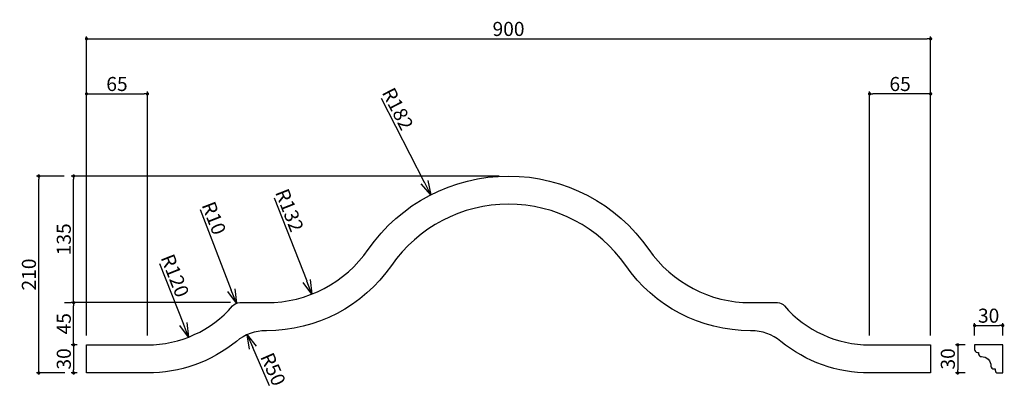
# Model space of a CAD drawing. Extents: x 56 to 1106, y 67 to 460.
import ezdxf

# ---------------------------------------------------------------- set-up
doc = ezdxf.new("R2010")
doc.units = 0
doc.header["$LTSCALE"] = 0.5
doc.layers.get('0').update_dxf_attribs({"linetype": 'CONTINUOUS'})
doc.layers.get('DEFPOINTS').update_dxf_attribs({"color": 165, "linetype": 'CONTINUOUS'})
doc.layers.add('L-1', color=1, linetype='CONTINUOUS')
doc.layers.add('SUNPO', color=7, linetype='CONTINUOUS')
doc.styles.add('DIMSTAND', font='simplex.shx', dxfattribs={"width": 0.6, "bigfont": 'bigfont.shx'})
doc.dimstyles.new('ADD1-005', dxfattribs={"dimscale": 5, "dimtxt": 3, "dimasz": 0.7, "dimexe": 0.5, "dimexo": 2, "dimgap": 0.6, "dimtad": 0, "dimdec": 1, "dimdsep": 46, "dimtxsty": 'DIMSTAND', "dimblk1": 'DOT', "dimblk2": 'DOT', "dimsah": 1, "dimcen": -2.5, "dimclrd": 256, "dimclre": 256, "dimclrt": 3, "dimadec": 0, "dimazin": 0, "dimtfac": 1, "dimtdec": 1, "dimtix": 1, "dimtmove": 2, "dimatfit": 3, "dimldrblk": 'ORIGIN', "dimfxl": 1, "dimtvp": 0.7, "dimtolj": 1, "dimarcsym": 0})
doc.dimstyles.new('径寸法(005)', dxfattribs={"dimscale": 5, "dimtxt": 3, "dimasz": 3, "dimexe": 0.5, "dimexo": 2, "dimgap": 0.6, "dimtad": 0, "dimdec": 1, "dimdsep": 46, "dimtxsty": 'DIMSTAND', "dimblk1": 'DOTSMALL', "dimblk2": 'OPEN30', "dimsah": 1, "dimcen": 0, "dimse2": 1, "dimclrd": 256, "dimclre": 256, "dimclrt": 3, "dimadec": 0, "dimazin": 0, "dimtfac": 1, "dimtdec": 1, "dimtix": 1, "dimtofl": 0, "dimtmove": 0, "dimatfit": 3, "dimldrblk": 'ORIGIN', "dimfxl": 1, "dimtvp": 0.7, "dimtolj": 1, "dimarcsym": 0})

# ---------------------------------------------------------------- blocks, each defined once
blk = doc.blocks.new('_Dot')
at = {"color": 0, "linetype": 'ByBlock', "lineweight": -2}
blk.add_line((-0.5, 0), (-1, 0), dxfattribs=at)
at = {"color": 0, "linetype": 'ByBlock', "const_width": 0.5}
blk.add_lwpolyline([(-0.25, 0, 1), (0.25, 0, 1)], format="xyb", close=True, dxfattribs=at)
blk = doc.blocks.new('*D6')
at = {"layer": 'DEFPOINTS', "color": 0}
for p in [(1103.8, 133.6), (1073.8, 113), (1103.8, 113)]:
    blk.add_point(p, dxfattribs=at)
at = {"layer": 'SUNPO', "lineweight": -2}
for p, q in [((1073.8, 123), (1073.8, 136.1)), ((1077.3, 133.6), (1100.3, 133.6)), ((1103.8, 123), (1103.8, 136.1))]:
    blk.add_line(p, q, dxfattribs=at)
at = {"layer": 'SUNPO', "lineweight": -2, "xscale": 3.5, "yscale": 3.5, "zscale": 3.5, "rotation": 180}
blk.add_blockref('_Dot', (1073.8, 133.6), dxfattribs=at)
at = {"layer": 'SUNPO', "lineweight": -2, "xscale": 3.5, "yscale": 3.5, "zscale": 3.5}
blk.add_blockref('_Dot', (1103.8, 133.6), dxfattribs=at)
at = {"layer": 'SUNPO', "color": 3, "insert": (1088.8, 144.1), "char_height": 15, "attachment_point": 5, "style": 'DIMSTAND'}
blk.add_mtext('\\A1;30', dxfattribs=at)
blk = doc.blocks.new('_ORIGIN')
at = {"color": 0, "linetype": 'ByBlock'}
blk.add_line((-0.5, 0), (-1, 0), dxfattribs=at)
blk.add_circle((0, 0), 0.5, dxfattribs=at)
blk = doc.blocks.new('*D7')
at = {"layer": 'DEFPOINTS', "color": 0}
for p in [(1073.8, 113), (1055.8, 83), (1073.8, 83)]:
    blk.add_point(p, dxfattribs=at)
at = {"layer": 'SUNPO', "lineweight": -2}
for p, q in [((1063.8, 113), (1053.3, 113)), ((1055.8, 109.5), (1055.8, 86.5)), ((1063.8, 83), (1053.3, 83))]:
    blk.add_line(p, q, dxfattribs=at)
at = {"layer": 'SUNPO', "lineweight": -2, "xscale": 3.5, "yscale": 3.5, "zscale": 3.5}
for p, rotation in [((1055.8, 113), 90), ((1055.8, 83), 270)]:
    blk.add_blockref('_Dot', p, dxfattribs=dict(at, rotation=rotation))
at = {"layer": 'SUNPO', "color": 3, "insert": (1045.3, 98), "char_height": 15, "attachment_point": 5, "rotation": 90, "style": 'DIMSTAND'}
blk.add_mtext('\\A1;30', dxfattribs=at)
blk = doc.blocks.new('*D8')
at = {"layer": 'DEFPOINTS', "color": 0}
for p in [(126.9, 113), (113.2, 83), (126.9, 83)]:
    blk.add_point(p, dxfattribs=at)
at = {"layer": 'SUNPO', "lineweight": -2}
for p, q in [((116.9, 113), (110.7, 113)), ((113.2, 109.5), (113.2, 86.5)), ((116.9, 83), (110.7, 83))]:
    blk.add_line(p, q, dxfattribs=at)
at = {"layer": 'SUNPO', "lineweight": -2, "xscale": 3.5, "yscale": 3.5, "zscale": 3.5}
for p, rotation in [((113.2, 113), 90), ((113.2, 83), 270)]:
    blk.add_blockref('_Dot', p, dxfattribs=dict(at, rotation=rotation))
at = {"layer": 'SUNPO', "color": 3, "insert": (102.7, 98), "char_height": 15, "attachment_point": 5, "rotation": 90, "style": 'DIMSTAND'}
blk.add_mtext('\\A1;30', dxfattribs=at)
blk = doc.blocks.new('*D9')
at = {"layer": 'DEFPOINTS', "color": 0}
for p in [(113.2, 158), (290.3, 158), (126.9, 113)]:
    blk.add_point(p, dxfattribs=at)
at = {"layer": 'SUNPO', "lineweight": -2}
for p, q in [((280.3, 158), (110.7, 158)), ((113.2, 116.5), (113.2, 154.5)), ((116.9, 113), (110.7, 113))]:
    blk.add_line(p, q, dxfattribs=at)
at = {"layer": 'SUNPO', "lineweight": -2, "xscale": 3.5, "yscale": 3.5, "zscale": 3.5}
for p, rotation in [((113.2, 158), 90), ((113.2, 113), 270)]:
    blk.add_blockref('_Dot', p, dxfattribs=dict(at, rotation=rotation))
at = {"layer": 'SUNPO', "color": 3, "insert": (102.7, 135.5), "char_height": 15, "attachment_point": 5, "rotation": 90, "style": 'DIMSTAND'}
blk.add_mtext('\\A1;45', dxfattribs=at)
blk = doc.blocks.new('*D10')
at = {"layer": 'DEFPOINTS', "color": 0}
for p in [(113.2, 293), (576.9, 293), (113.3, 158)]:
    blk.add_point(p, dxfattribs=at)
at = {"layer": 'SUNPO', "lineweight": -2}
for p, q in [((566.9, 293), (110.7, 293)), ((113.2, 161.5), (113.2, 289.5)), ((103.3, 158), (110.7, 158))]:
    blk.add_line(p, q, dxfattribs=at)
at = {"layer": 'SUNPO', "lineweight": -2, "xscale": 3.5, "yscale": 3.5, "zscale": 3.5}
for p, rotation in [((113.2, 293), 90), ((113.2, 158), 270)]:
    blk.add_blockref('_Dot', p, dxfattribs=dict(at, rotation=rotation))
at = {"layer": 'SUNPO', "color": 3, "insert": (102.7, 225.5), "char_height": 15, "attachment_point": 5, "rotation": 90, "style": 'DIMSTAND'}
blk.add_mtext('\\A1;135', dxfattribs=at)
blk = doc.blocks.new('*D11')
at = {"layer": 'DEFPOINTS', "color": 0}
for p in [(76, 293), (113.2, 293), (113.9, 83)]:
    blk.add_point(p, dxfattribs=at)
at = {"layer": 'SUNPO', "lineweight": -2}
for p, q in [((103.2, 293), (73.5, 293)), ((76, 86.5), (76, 289.5)), ((103.9, 83), (73.5, 83))]:
    blk.add_line(p, q, dxfattribs=at)
at = {"layer": 'SUNPO', "lineweight": -2, "xscale": 3.5, "yscale": 3.5, "zscale": 3.5}
for p, rotation in [((76, 293), 90), ((76, 83), 270)]:
    blk.add_blockref('_Dot', p, dxfattribs=dict(at, rotation=rotation))
at = {"layer": 'SUNPO', "color": 3, "insert": (65.5, 188), "char_height": 15, "attachment_point": 5, "rotation": 90, "style": 'DIMSTAND'}
blk.add_mtext('\\A1;210', dxfattribs=at)
blk = doc.blocks.new('*D12')
at = {"layer": 'DEFPOINTS', "color": 0}
for p in [(1026.9, 439.3), (126.9, 113), (1026.9, 113)]:
    blk.add_point(p, dxfattribs=at)
at = {"layer": 'SUNPO', "lineweight": -2}
for p, q in [((126.9, 123), (126.9, 441.8)), ((1026.9, 123), (1026.9, 441.8)), ((130.4, 439.3), (1023.4, 439.3))]:
    blk.add_line(p, q, dxfattribs=at)
at = {"layer": 'SUNPO', "lineweight": -2, "xscale": 3.5, "yscale": 3.5, "zscale": 3.5, "rotation": 180}
blk.add_blockref('_Dot', (126.9, 439.3), dxfattribs=at)
at = {"layer": 'SUNPO', "lineweight": -2, "xscale": 3.5, "yscale": 3.5, "zscale": 3.5}
blk.add_blockref('_Dot', (1026.9, 439.3), dxfattribs=at)
at = {"layer": 'SUNPO', "color": 3, "insert": (576.9, 449.8), "char_height": 15, "attachment_point": 5, "style": 'DIMSTAND'}
blk.add_mtext('\\A1;900', dxfattribs=at)
blk = doc.blocks.new('*D13')
at = {"layer": 'DEFPOINTS', "color": 0}
for p in [(191.9, 380.6), (126.9, 113), (191.9, 113)]:
    blk.add_point(p, dxfattribs=at)
at = {"layer": 'SUNPO', "lineweight": -2}
for p, q in [((126.9, 123), (126.9, 383.1)), ((130.4, 380.6), (188.4, 380.6)), ((191.9, 123), (191.9, 383.1))]:
    blk.add_line(p, q, dxfattribs=at)
at = {"layer": 'SUNPO', "lineweight": -2, "xscale": 3.5, "yscale": 3.5, "zscale": 3.5, "rotation": 180}
blk.add_blockref('_Dot', (126.9, 380.6), dxfattribs=at)
at = {"layer": 'SUNPO', "lineweight": -2, "xscale": 3.5, "yscale": 3.5, "zscale": 3.5}
blk.add_blockref('_Dot', (191.9, 380.6), dxfattribs=at)
at = {"layer": 'SUNPO', "color": 3, "insert": (159.4, 391.1), "char_height": 15, "attachment_point": 5, "style": 'DIMSTAND'}
blk.add_mtext('\\A1;65', dxfattribs=at)
blk = doc.blocks.new('*D14')
at = {"layer": 'DEFPOINTS', "color": 0}
for p in [(961.9, 380.6), (961.9, 113), (1026.9, 113)]:
    blk.add_point(p, dxfattribs=at)
at = {"layer": 'SUNPO', "lineweight": -2}
for p, q in [((961.9, 123), (961.9, 383.1)), ((1023.4, 380.6), (965.4, 380.6)), ((1026.9, 123), (1026.9, 383.1))]:
    blk.add_line(p, q, dxfattribs=at)
at = {"layer": 'SUNPO', "lineweight": -2, "xscale": 3.5, "yscale": 3.5, "zscale": 3.5, "rotation": 180}
blk.add_blockref('_Dot', (961.9, 380.6), dxfattribs=at)
at = {"layer": 'SUNPO', "lineweight": -2, "xscale": 3.5, "yscale": 3.5, "zscale": 3.5}
blk.add_blockref('_Dot', (1026.9, 380.6), dxfattribs=at)
at = {"layer": 'SUNPO', "color": 3, "insert": (994.4, 391.1), "char_height": 15, "attachment_point": 5, "style": 'DIMSTAND'}
blk.add_mtext('\\A1;65', dxfattribs=at)
blk = doc.blocks.new('_Open30')
at = {"color": 0, "linetype": 'ByBlock', "lineweight": -2}
for p, q in [((-1, 0.268), (0, 0)), ((0, 0), (-1, -0.268)), ((0, 0), (-1, 0))]:
    blk.add_line(p, q, dxfattribs=at)
blk = doc.blocks.new('*D15')
at = {"layer": 'DEFPOINTS', "color": 0}
for p in [(191.9, 233), (235.8, 121.3)]:
    blk.add_point(p, dxfattribs=at)
at = {"layer": 'SUNPO', "lineweight": -2}
blk.add_line((204.9, 199.9), (230.3, 135.2), dxfattribs=at)
at = {"layer": 'SUNPO', "lineweight": -2, "xscale": 15, "yscale": 15, "zscale": 15, "rotation": 291.4291698856619}
blk.add_blockref('_Open30', (235.8, 121.3), dxfattribs=at)
at = {"layer": 'SUNPO', "color": 3, "insert": (221.3, 186.8), "char_height": 15, "attachment_point": 5, "rotation": 291.4292, "style": 'DIMSTAND'}
blk.add_mtext('\\A1;R120', dxfattribs=at)
blk = doc.blocks.new('_DOTSMALL')
at = {"color": 0, "linetype": 'ByBlock', "const_width": 0.5}
blk.add_lwpolyline([(-0.0625, 0, 1), (0.0625, 0, 1)], format="xyb", close=True, dxfattribs=at)
blk = doc.blocks.new('*D16')
at = {"layer": 'DEFPOINTS', "color": 0}
for p in [(318.9, 290), (367.2, 167.1)]:
    blk.add_point(p, dxfattribs=at)
at = {"layer": 'SUNPO', "lineweight": -2}
blk.add_line((327, 269.6), (361.7, 181.1), dxfattribs=at)
at = {"layer": 'SUNPO', "lineweight": -2, "xscale": 15, "yscale": 15, "zscale": 15, "rotation": 291.4265020616543}
blk.add_blockref('_Open30', (367.2, 167.1), dxfattribs=at)
at = {"layer": 'SUNPO', "color": 3, "insert": (343.4, 256.5), "char_height": 15, "attachment_point": 5, "rotation": 291.4265, "style": 'DIMSTAND'}
blk.add_mtext('\\A1;R132', dxfattribs=at)
blk = doc.blocks.new('*D17')
at = {"layer": 'DEFPOINTS', "color": 0}
for p in [(286.7, 157.3), (290.3, 148)]:
    blk.add_point(p, dxfattribs=at)
at = {"layer": 'SUNPO', "lineweight": -2}
blk.add_line((248, 257.3), (281.3, 171.3), dxfattribs=at)
at = {"layer": 'SUNPO', "lineweight": -2, "xscale": 15, "yscale": 15, "zscale": 15, "rotation": 291.1456748989963}
blk.add_blockref('_Open30', (286.7, 157.3), dxfattribs=at)
at = {"layer": 'SUNPO', "color": 3, "insert": (262.8, 248.1), "char_height": 15, "attachment_point": 5, "rotation": 291.1457, "style": 'DIMSTAND'}
blk.add_mtext('\\A1;R10', dxfattribs=at)
blk = doc.blocks.new('*D18')
at = {"layer": 'DEFPOINTS', "color": 0}
for p in [(494, 273), (576.9, 111)]:
    blk.add_point(p, dxfattribs=at)
at = {"layer": 'SUNPO', "lineweight": -2}
blk.add_line((441.2, 376), (487.1, 286.3), dxfattribs=at)
at = {"layer": 'SUNPO', "lineweight": -2, "xscale": 15, "yscale": 15, "zscale": 15, "rotation": 297.1239759917738}
blk.add_blockref('_Open30', (494, 273), dxfattribs=at)
at = {"layer": 'SUNPO', "color": 3, "insert": (458.8, 364.6), "char_height": 15, "attachment_point": 5, "rotation": 297.124, "style": 'DIMSTAND'}
blk.add_mtext('\\A1;R182', dxfattribs=at)
blk = doc.blocks.new('*D19')
at = {"layer": 'DEFPOINTS', "color": 0}
for p in [(298.3, 123.8), (318.3, 78)]:
    blk.add_point(p, dxfattribs=at)
at = {"layer": 'SUNPO', "lineweight": -2}
blk.add_line((322.2, 69.2), (304.3, 110.1), dxfattribs=at)
at = {"layer": 'SUNPO', "lineweight": -2, "xscale": 15, "yscale": 15, "zscale": 15, "rotation": 113.5777191185267}
blk.add_blockref('_Open30', (298.3, 123.8), dxfattribs=at)
at = {"layer": 'SUNPO', "color": 3, "insert": (325.9, 87), "char_height": 15, "attachment_point": 5, "rotation": 293.5777, "style": 'DIMSTAND'}
blk.add_mtext('\\A1;R50', dxfattribs=at)

msp = doc.modelspace()

# ---------------------------------------------------------------- linework, layer by layer
at = {"layer": 'L-1'}
for points in [[(126.93, 112.99), (191.93, 112.99, 0.217888), (282.73, 154.52, -0.217888), (290.29, 157.99), (318.95, 157.99, 0.2458333), (427.4, 214.74, -0.5232912), (726.46, 214.74, 0.2458333), (834.91, 157.99), (863.57, 157.99, -0.217888), (871.14, 154.52, 0.217888), (961.93, 112.99), (1026.93, 112.99), (1026.93, 82.99), (961.93, 82.99, -0.1727074), (867.14, 116.74, 0.1727074), (835.54, 127.99), (834.91, 127.99, -0.2458333), (701.81, 197.63, 0.5232912), (452.05, 197.63, -0.2458333), (318.95, 127.99), (318.32, 127.99, 0.1727074), (286.72, 116.74, -0.1727074), (191.93, 82.99), (126.93, 82.99)], [(1103.76, 112.99), (1073.76, 112.99), (1073.76, 107.99, 0.4142136), (1076.76, 104.99), (1078.06, 104.99), (1078.06, 103.49, 0.4187623), (1081.1, 100.49, -0.4233259), (1091.26, 90.33, 0.4187623), (1094.26, 87.29), (1095.76, 87.29), (1095.76, 85.99, 0.4142136), (1098.76, 82.99), (1103.76, 82.99)]]:
    msp.add_lwpolyline(points, format="xyb", close=True, dxfattribs=at)

# ---------------------------------------------------------------- dimensions: what is measured, and where the dimension line sits
at = {"layer": 'SUNPO'}
for base, p1, p2, picture, middle in [((1026.93, 439.32), (126.93, 112.99), (1026.93, 112.99), '*D12', (576.93, 449.82)), ((191.93, 380.6), (126.93, 112.99), (191.93, 112.99), '*D13', (159.43, 391.1)), ((961.93, 380.6), (1026.93, 112.99), (961.93, 112.99), '*D14', (994.43, 391.1)), ((1103.76, 133.64), (1073.76, 112.99), (1103.76, 112.99), '*D6', (1088.76, 144.14))]:
    dim = msp.add_linear_dim(base=base, p1=p1, p2=p2, dimstyle='ADD1-005', dxfattribs=at)
    dim.commit()
    dim.dimension.update_dxf_attribs({"geometry": picture, "text_midpoint": middle})
for center, mpoint, picture, middle in [((576.93, 110.99), (493.95, 272.97), '*D18', (449.48, 359.79)), ((318.95, 289.99), (367.17, 167.11), '*D16', (333.61, 252.64)), ((290.29, 147.99), (286.68, 157.31), '*D17', (253.02, 244.35)), ((191.93, 232.99), (235.77, 121.28), '*D15', (211.57, 182.95)), ((318.32, 77.99), (298.32, 123.81), '*D19', (316.24, 82.76))]:
    dim = msp.add_radius_dim(center=center, mpoint=mpoint, dimstyle='径寸法(005)', dxfattribs=at)
    dim.commit()
    dim.dimension.update_dxf_attribs({"geometry": picture, "text_midpoint": middle, "dimtype": 164})
for base, p1, p2, picture, middle in [((76.02, 292.99), (113.86, 82.99), (113.22, 292.99), '*D11', (65.52, 187.99)), ((113.22, 292.99), (113.29, 158.01), (576.93, 292.99), '*D10', (102.72, 225.5)), ((113.24, 157.99), (126.93, 112.99), (290.29, 157.99), '*D9', (102.74, 135.49)), ((113.24, 82.99), (126.93, 112.99), (126.93, 82.99), '*D8', (102.74, 97.99)), ((1055.81, 82.99), (1073.76, 112.99), (1073.76, 82.99), '*D7', (1045.31, 97.99))]:
    dim = msp.add_linear_dim(base=base, p1=p1, p2=p2, angle=90, dimstyle='ADD1-005', dxfattribs=at)
    dim.commit()
    dim.dimension.update_dxf_attribs({"geometry": picture, "text_midpoint": middle})

doc.saveas('drawing.dxf')
